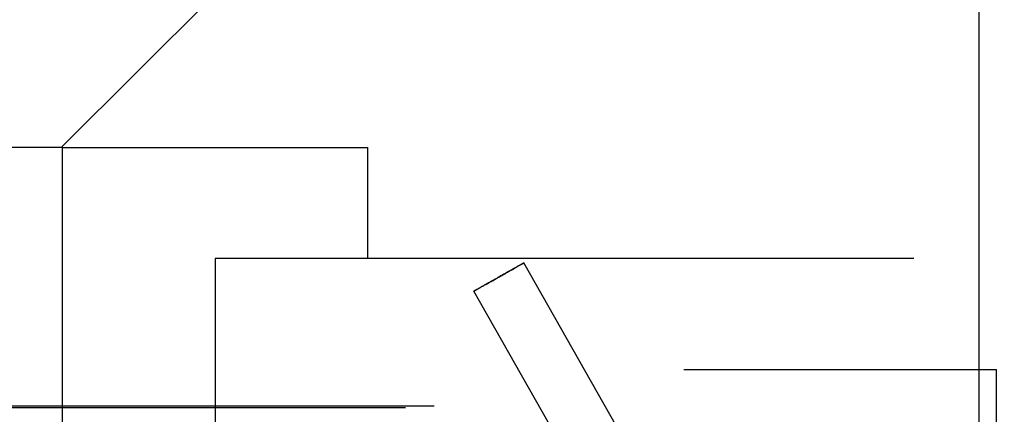
# Model space of a CAD drawing. Extents: x 0.3 to 10.6, y 0.4 to 8.2.
# Drawn here: x 1.3 to 1.4, y 6.9 to 6.9 of the extents above; entities that cross this region are included whole.
import ezdxf

# ---------------------------------------------------------------- set-up
doc = ezdxf.new("R2010")
doc.units = 0
doc.linetypes.add('HIDDEN', pattern=[0.075, 0.05, -0.025])
doc.layers.get('0').update_dxf_attribs({"linetype": 'CONTINUOUS'})
doc.styles.add('SLDTEXTSTYLE0', font='TXT', dxfattribs={"width": 0.75})
doc.dimstyles.new('SLDDIMSTYLE1', dxfattribs={"dimtxt": 0.125, "dimasz": 0.13, "dimexe": 0, "dimexo": 0.0625, "dimgap": 0.03125, "dimtad": 0, "dimtih": 1, "dimtoh": 1, "dimlfac": 3, "dimrnd": 1e-09, "dimzin": 4, "dimsah": 1, "dimcen": 0.09, "dimazin": 3, "dimtfac": 1, "dimtofl": 0, "dimtmove": 0, "dimatfit": 3})

# ---------------------------------------------------------------- blocks, each defined once
blk = doc.blocks.new('_D_1')
at = {"color": 7, "linetype": 'CONTINUOUS'}
for p, q in [((2.05661, 7.57446), (0.82529, 7.57446)), ((0.95029, 7.57446), (0.95029, 6.93386)), ((0.95029, 5.57446), (0.95029, 6.73542)), ((2.05661, 5.57446), (0.82529, 5.57446))]:
    blk.add_line(p, q, dxfattribs=at)
for points in [[(0.95029, 7.57446), (0.93029, 7.44446), (0.97029, 7.44446)], [(0.95029, 5.57446), (0.97029, 5.70446), (0.93029, 5.70446)]]:
    blk.add_solid(points, dxfattribs=at)
at = {"color": 7, "linetype": 'CONTINUOUS', "style": 'SLDTEXTSTYLE0', "width": 0.75}
blk.add_text('6.0', height=0.125, dxfattribs=at).set_placement((0.83484, 6.77155))

msp = doc.modelspace()

# ---------------------------------------------------------------- linework, layer by layer
at = {"color": 7, "linetype": 'HIDDEN'}
for p, q in [((1.34326, 6.8916), (1.36463, 6.91296)), ((1.43947, 6.84469), (1.43947, 6.91296)), ((1.34326, 6.8601), (1.34326, 6.8916)), ((1.34326, 6.89147), (1.34326, 6.8916)), ((1.34326, 6.89147), (1.34326, 6.8916)), ((1.34326, 6.89147), (1.33226, 6.89147)), ((1.34326, 6.85068), (1.34326, 6.89147)), ((1.34326, 6.89147), (1.37528, 6.89147)), ((1.37528, 6.89147), (1.37528, 6.87979)), ((1.3657, 6.87979), (1.35928, 6.87979)), ((1.35928, 6.87979), (1.35928, 6.8601)), ((1.41032, 6.87979), (1.3657, 6.87979)), ((1.3657, 6.72151), (1.3657, 6.87979)), ((1.43716, 6.79895), (1.39169, 6.87932)), ((1.41032, 6.72151), (1.41032, 6.87979)), ((1.43263, 6.87979), (1.41032, 6.87979)), ((1.43263, 6.7242), (1.43263, 6.87979)), ((1.43191, 6.79598), (1.38644, 6.87635)), ((1.40848, 6.86811), (1.44129, 6.86811)), ((1.44129, 6.84186), (1.44129, 6.86811)), ((1.27927, 6.86412), (1.64827, 6.86412)), ((1.28227, 6.86429), (1.64827, 6.86429))]:
    msp.add_line(p, q, dxfattribs=at)
for points in [[(1.38644, 6.87635), (1.38645, 6.87636), (1.38646, 6.87637), (1.38647, 6.87637), (1.38649, 6.87638), (1.38651, 6.87639), (1.38652, 6.8764), (1.38655, 6.87642), (1.38657, 6.87643), (1.3866, 6.87645), (1.38664, 6.87647), (1.38668, 6.87649), (1.38672, 6.87651), (1.38677, 6.87654), (1.38682, 6.87657), (1.38687, 6.8766), (1.38693, 6.87663), (1.387, 6.87667), (1.38706, 6.87671), (1.38713, 6.87675), (1.38721, 6.87679), (1.38728, 6.87683), (1.38736, 6.87687), (1.38744, 6.87692), (1.38752, 6.87697), (1.3876, 6.87701), (1.38769, 6.87706), (1.38778, 6.87711), (1.38787, 6.87716), (1.38796, 6.87722), (1.38806, 6.87727), (1.38815, 6.87732), (1.38825, 6.87738), (1.38835, 6.87743), (1.38845, 6.87749), (1.38855, 6.87755), (1.38865, 6.87761), (1.38875, 6.87766), (1.38886, 6.87772), (1.38896, 6.87778), (1.38906, 6.87784), (1.38917, 6.8779), (1.38927, 6.87796), (1.38937, 6.87801), (1.38947, 6.87807), (1.38958, 6.87813), (1.38968, 6.87819), (1.38978, 6.87824), (1.38987, 6.8783), (1.38997, 6.87835), (1.39007, 6.87841), (1.39016, 6.87846), (1.39025, 6.87851), (1.39035, 6.87856), (1.39043, 6.87861), (1.39052, 6.87866), (1.3906, 6.87871), (1.39069, 6.87876), (1.39077, 6.8788), (1.39084, 6.87885), (1.39092, 6.87889), (1.39099, 6.87893), (1.39106, 6.87897), (1.39113, 6.87901), (1.39119, 6.87904), (1.39125, 6.87908), (1.39131, 6.87911), (1.39136, 6.87914), (1.39141, 6.87916), (1.39145, 6.87919), (1.39149, 6.87921), (1.39152, 6.87923), (1.39155, 6.87925), (1.39158, 6.87926), (1.3916, 6.87927), (1.39162, 6.87929), (1.39164, 6.87929), (1.39165, 6.8793), (1.39167, 6.87931), (1.39168, 6.87932), (1.39169, 6.87932)], [(1.39169, 6.87932), (1.39168, 6.87932), (1.39167, 6.87931), (1.39165, 6.8793), (1.39164, 6.87929), (1.39162, 6.87929), (1.3916, 6.87927), (1.39158, 6.87926), (1.39155, 6.87925), (1.39152, 6.87923), (1.39149, 6.87921), (1.39145, 6.87919), (1.39141, 6.87916), (1.39136, 6.87914), (1.39131, 6.87911), (1.39125, 6.87908), (1.39119, 6.87904), (1.39113, 6.87901), (1.39106, 6.87897), (1.39099, 6.87893), (1.39092, 6.87889), (1.39084, 6.87885), (1.39077, 6.8788), (1.39069, 6.87876), (1.3906, 6.87871), (1.39052, 6.87866), (1.39043, 6.87861), (1.39035, 6.87856), (1.39025, 6.87851), (1.39016, 6.87846), (1.39007, 6.87841), (1.38997, 6.87835), (1.38987, 6.8783), (1.38978, 6.87824), (1.38968, 6.87819), (1.38958, 6.87813), (1.38947, 6.87807), (1.38937, 6.87801), (1.38927, 6.87796), (1.38917, 6.8779), (1.38906, 6.87784), (1.38896, 6.87778), (1.38886, 6.87772), (1.38875, 6.87766), (1.38865, 6.87761), (1.38855, 6.87755), (1.38845, 6.87749), (1.38835, 6.87743), (1.38825, 6.87738), (1.38815, 6.87732), (1.38806, 6.87727), (1.38796, 6.87722), (1.38787, 6.87716), (1.38778, 6.87711), (1.38769, 6.87706), (1.3876, 6.87701), (1.38752, 6.87697), (1.38744, 6.87692), (1.38736, 6.87687), (1.38728, 6.87683), (1.38721, 6.87679), (1.38713, 6.87675), (1.38706, 6.87671), (1.387, 6.87667), (1.38693, 6.87663), (1.38687, 6.8766), (1.38682, 6.87657), (1.38677, 6.87654), (1.38672, 6.87651), (1.38668, 6.87649), (1.38664, 6.87647), (1.3866, 6.87645), (1.38657, 6.87643), (1.38655, 6.87642), (1.38652, 6.8764), (1.38651, 6.87639), (1.38649, 6.87638), (1.38647, 6.87637), (1.38646, 6.87637), (1.38645, 6.87636), (1.38644, 6.87635)], [(1.39169, 6.87932), (1.39168, 6.87932), (1.39167, 6.87931), (1.39166, 6.87931), (1.39165, 6.8793), (1.39164, 6.8793), (1.39163, 6.87929), (1.39161, 6.87928), (1.3916, 6.87927), (1.39158, 6.87926), (1.39157, 6.87925), (1.39154, 6.87924), (1.39152, 6.87923), (1.3915, 6.87922), (1.39147, 6.8792), (1.39144, 6.87918), (1.39141, 6.87917), (1.39137, 6.87915), (1.39134, 6.87912), (1.3913, 6.8791), (1.39125, 6.87908), (1.39121, 6.87905), (1.39116, 6.87903), (1.39111, 6.879), (1.39106, 6.87897), (1.39101, 6.87894), (1.39096, 6.87891), (1.3909, 6.87888), (1.39084, 6.87885), (1.39078, 6.87881), (1.39072, 6.87878), (1.39066, 6.87874), (1.3906, 6.87871), (1.39053, 6.87867), (1.39047, 6.87863), (1.3904, 6.8786), (1.39034, 6.87856), (1.39027, 6.87852), (1.3902, 6.87848), (1.39014, 6.87845), (1.39007, 6.87841)]]:
    msp.add_lwpolyline(points, dxfattribs=at)

# ---------------------------------------------------------------- dimensions: what is measured, and where the dimension line sits
at = {"color": 7, "linetype": 'CONTINUOUS'}
dim = msp.add_linear_dim(base=(0.95029, 5.57446), p1=(2.10661, 7.57446), p2=(2.10661, 5.57446), angle=90, dimstyle='SLDDIMSTYLE1', dxfattribs=at)
dim.commit()
dim.dimension.update_dxf_attribs({"geometry": '_D_1', "text_midpoint": (0.95029, 6.83464), "dimtype": 160})

doc.saveas('drawing.dxf')
